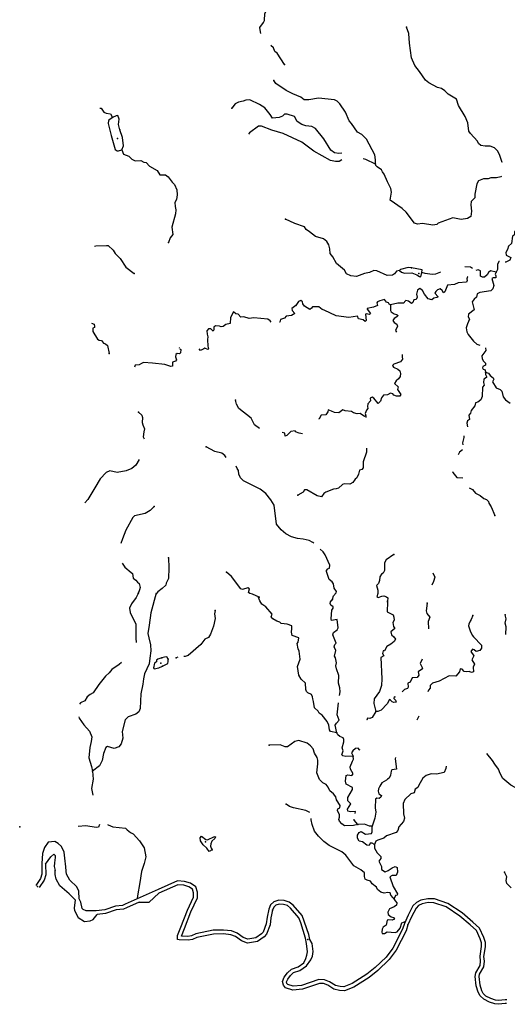
# Model space of a CAD drawing. Extents: x 839764 to 1098220, y 15882018 to 15996369.
# Drawn here: x 839764 to 864995, y 15885949 to 15936872 of the extents above; entities that cross this region are included whole.
import ezdxf

# ---------------------------------------------------------------- set-up
doc = ezdxf.new("R2010")
doc.units = 0
doc.header["$MEASUREMENT"] = 0
doc.layers.add('L3', color=7, linetype='CONTINUOUS')

msp = doc.modelspace()

# ---------------------------------------------------------------- linework, layer by layer
at = {"layer": 'L3', "color": 140, "linetype": 'CONTINUOUS'}
for p, q in [((847954.62, 15903900.77), (847861.51, 15903868.3)), ((846458.38, 15891228.8), (846963.83, 15891690.08)), ((845949.03, 15891230.4), (846458.38, 15891228.8))]:
    msp.add_line(p, q, dxfattribs=at)
at = {"layer": 'L3', "color": 140, "linetype": 'CONTINUOUS', "flags": 128}
for points in [[(852242.22, 15936159.79), (852200.81, 15936340.63), (852196.94, 15936465.83), (852381.28, 15936726.14), (852426.75, 15936832.93), (852456.12, 15937190.45), (852518.85, 15937313.32), (852392.64, 15937751.4), (852247.17, 15937881.66), (852157.87, 15938185.01), (851901.74, 15938485.98), (851875.2, 15938678.71), (851912.08, 15938777.51), (852218.37, 15938950.07), (852240.95, 15939116.05), (852161.22, 15939218.94), (852147.51, 15939302.8), (852090.4, 15939338.21), (852096.6, 15939513.08), (852275.01, 15939840.33), (852265.13, 15940032.46), (852179.43, 15940202.28), (852056.72, 15940311.21)], [(864729.29, 15929485.39), (864724.01, 15929491.73), (864596.91, 15929904.85), (864494.85, 15930083.59), (864325.3, 15930239.71), (864103.09, 15930322.65), (863853.26, 15930331.52), (863621.24, 15930373.09), (863499.3, 15930460.83), (863445.42, 15930587.83), (863084.27, 15930984.24), (862997.07, 15931112.4), (862953.86, 15931539.22), (862815.48, 15931869.35), (862468.57, 15932432.04), (862363.49, 15932760.99), (861930.68, 15933018.19), (861753.66, 15933199.56), (861582.33, 15933305.74), (861384.53, 15933371.14), (860942.51, 15933603.63), (860755.97, 15933752.04), (860446.56, 15934196.64), (860207.36, 15934505.31), (860037.74, 15934894.93), (859939.71, 15935657.24), (859890.54, 15936150.98), (859785.75, 15936488.27)], [(853463.21, 15934552.97), (853092.19, 15935141.52), (852970.21, 15935229.25), (852902.07, 15935423.45), (852752.14, 15935535.85)], [(858166.97, 15929407.63), (858182.98, 15929623.87), (858142.17, 15929883.82), (857704.18, 15930699.91), (857462.62, 15930941.98), (857241.6, 15931058.22), (856940.52, 15931502.55), (856812.27, 15931648.88), (856628.05, 15932097.38), (856326.09, 15932516.69), (856197.89, 15932662.99), (856049.72, 15932718.32), (855219.29, 15932814.5), (854724.41, 15932731.99), (854482.58, 15932732.26), (854312.14, 15932863.39), (853893.31, 15933045.04), (853549.16, 15933215.68), (853019.97, 15933576.37), (852908.68, 15933730.42)], [(856427.95, 15929974.53), (856277, 15929958.4), (856052.73, 15929983.04), (855865.91, 15930123.07), (855503.23, 15930711.36), (855071.84, 15931243.66), (854883.84, 15931350.44), (854576.56, 15931386.33), (854361.84, 15931444.01), (854125.63, 15931602.5), (853976.28, 15931857.95), (853597.02, 15931979.84), (853472.09, 15931984.27), (853368.32, 15931879.55), (853190.79, 15931810.79), (852839.51, 15931781.55), (852729.45, 15931968.94), (852449.76, 15932312.42), (852180.86, 15932488.74), (851672.21, 15932723.6), (851463.42, 15932714.35), (851327.79, 15932652.45), (851084.51, 15932611.04), (850914.7, 15932525.35), (850748.2, 15932297.78)], [(843905.73, 15932301.43), (843982.6, 15932295.37), (844125.08, 15932089.92), (844240.14, 15932043.95), (844455.72, 15932010.91), (844573.24, 15931806.39)], [(844573.24, 15931806.39), (844351.13, 15931664.57), (844336.96, 15931506.62), (844496.99, 15930875.23), (844703.9, 15930158.7), (844801.41, 15930088.35), (844884.68, 15930085.27), (845045.37, 15930146.03)], [(844950.43, 15931183.63), (844877.01, 15931453.23), (844912.18, 15931727.12), (844835.7, 15931913.42), (844760.45, 15931907.88), (844573.24, 15931806.39)], [(845045.37, 15930146.03), (845127.72, 15930343.11), (845085.79, 15930786.66), (844950.43, 15931183.63)], [(856427.95, 15929624.99), (856287.2, 15929541.1), (856111.71, 15929530.63), (855838.68, 15929590.38), (854988.53, 15930070.86), (854363.21, 15930543.36), (853394.69, 15930978.01), (852817.66, 15931165.26), (852274.49, 15931368), (852124.29, 15931365.02), (851653.57, 15931023.15), (851603.7, 15930942.65)], [(845045.37, 15930146.03), (845136.64, 15929909.14), (845416.39, 15929807.03), (845569.05, 15929651.24), (845733.15, 15929578.44), (846025.51, 15929592.61), (846180.65, 15929503.5), (846304.96, 15929482.16), (846481.69, 15929300.5), (846873.39, 15929069.16), (847023.88, 15928855.07), (847148.48, 15928842.11), (847315.34, 15928844.24), (847444.86, 15928739.38), (847659.86, 15928464.56), (847772.12, 15928343.61), (847886.85, 15928064.17), (847910.9, 15927813.08), (847884.98, 15927563.9), (847796.13, 15927417.07), (847805.09, 15927208.27), (847840.56, 15927040.15), (847832.81, 15926831.95), (847640.35, 15926138.59), (847684.74, 15925761.64), (847545.05, 15925591.71), (847460.83, 15925344.62)], [(858166.97, 15929407.63), (857674.68, 15929633.6), (857541.41, 15929675.94)], [(864700.86, 15928760.95), (864655.76, 15928743.65), (864437.17, 15928693.03), (864145.4, 15928695.06), (864001.74, 15928641.79), (863759.65, 15928633.69), (863497.63, 15928534.6), (863425.39, 15928378.74), (863306.23, 15927840.92), (863316.7, 15927665.45), (863126.08, 15927463.74), (863103.21, 15927289.41), (863133.62, 15926971.46), (863098.91, 15926697.5), (862936.84, 15926594.88), (862601.35, 15926540.06), (862170.64, 15926622.06), (861419.1, 15926356.87), (861341.18, 15926276.26), (861148.18, 15926241.41), (860609.2, 15926327.25), (860349.86, 15926303.11), (860184.5, 15926342.36), (859754.89, 15926924.64), (859561.51, 15927114.96), (858934.73, 15927545.83), (858999.2, 15927952.15), (858972.4, 15928136.54), (858793.24, 15928493.14), (858623.91, 15928891.09), (858536.16, 15929002.63), (858490.03, 15929112.67), (858261.58, 15929254.18), (858197.62, 15929331.51), (858166.97, 15929407.63)], [(866596.55, 15928449.58), (866541.83, 15928318.11), (866336.06, 15928158.62), (866282.84, 15928068.79), (866279.36, 15927735.38), (866203.5, 15927713.04), (866104.76, 15927749.92), (866019.39, 15927694.57), (865979.89, 15927520.84), (866012.37, 15927261.19), (866151.04, 15926939.39), (866069.88, 15926767.14), (865372.01, 15925899.66), (865366.7, 15925749.76), (865255.77, 15925678.63), (865209.15, 15925305.06), (865061.97, 15925151.84), (865005.8, 15924978.71), (864917.19, 15924831.75), (864937.14, 15924689.29), (865183.16, 15924572.16), (865128.14, 15924432.33), (864916.1, 15924331.48), (864883.92, 15924334.09)], [(859422.43, 15923901.06), (859262.72, 15923865.04), (859149.73, 15923735.65), (859047.14, 15923664.26), (858779.75, 15923648.71), (858237.8, 15923884.78), (858088.19, 15923898.43), (857867.82, 15923797.84), (857599.26, 15923749), (857184.96, 15923588.59), (856903.01, 15923631.98), (856673.05, 15923731.85), (856562.99, 15923919.22), (856149.77, 15924259.11), (855961.71, 15924599.35), (855834.68, 15924778.95), (855818.28, 15925021.38), (855759.03, 15925231.95), (855656.37, 15925394.03), (855486.53, 15925541.82), (855065.34, 15925656.85), (854765.47, 15925901), (854594.44, 15926015.47), (854499.24, 15926152.25), (853997.14, 15926336.85), (853521.2, 15926553.88)], [(843637.1, 15925155.66), (843701.95, 15925175.46), (844261.16, 15925188.09), (844345.05, 15925201.67), (844594.56, 15924958.9), (844712.7, 15924771.06), (844962.23, 15924528.3), (845253.99, 15924075.46), (845692.28, 15923750.66)], [(860036, 15924037.75), (859870.02, 15924060.32), (859465.87, 15923949.56), (859422.43, 15923901.06)], [(859422.43, 15923901.06), (859519.71, 15923822.58), (859667.84, 15923767.3), (860060.14, 15923778.38), (860306.44, 15923669.55), (860445.63, 15923597.92), (860528.35, 15923578.3), (860577.66, 15923793.36)], [(860577.66, 15923793.36), (860582.97, 15923943.28), (860036, 15924037.75)], [(863198.72, 15923999.4), (863097.71, 15924079.13), (862805.02, 15924089.53)], [(864414.17, 15923815.58), (864132.77, 15923875.63), (864021.55, 15923796.16), (863950.52, 15923673.63), (863821.16, 15923553.12), (863712.6, 15923548.63), (863606.39, 15923610.77), (863599.51, 15923886.2), (863493.02, 15923940.01), (863362.24, 15923901.51)], [(864590.72, 15924357.87), (864550.26, 15924361.15), (864494.98, 15924213), (864493.86, 15923946.2), (864414.17, 15923815.58)], [(862952.38, 15923589.44), (862929.47, 15923568.1), (862901.22, 15923477.37), (862914.34, 15923376.84), (862878.05, 15923294.75), (862443.55, 15923268.48), (862265.1, 15923174.75), (861896.9, 15923137.78), (861768.19, 15922800.47), (861691.46, 15922753.16), (861628.99, 15922872.13), (861523.38, 15922950.9), (861379.72, 15922897.62), (861293.49, 15922817.31), (861248.61, 15922727.18), (861417.27, 15922546.06), (861348.87, 15922498.46), (861197.49, 15922462.14), (861086.56, 15922391.04), (860896.51, 15922439.47), (860704.91, 15922679.77), (860611.48, 15922866.54), (860473.16, 15922963.2), (860345.28, 15922884.31), (860295.96, 15922669.28), (860332.58, 15922526.2), (860278.18, 15922403.07), (860160.99, 15922390.53), (860114.33, 15922250.44), (860028.96, 15922195.09), (859874.87, 15922317.31), (859750.86, 15922346.74), (859673.53, 15922282.77), (859645.87, 15922208.68), (859328.82, 15922203.27), (858942.5, 15922125.26)], [(861539.72, 15923809.2), (861275.16, 15923710.21), (861099.37, 15923691.45), (860742.46, 15923737.45), (860577.66, 15923793.36)], [(864414.17, 15923815.58), (864368.99, 15923717.12), (864407.67, 15923632.38), (864403.83, 15923524.11), (864262.23, 15923529.13), (864194.16, 15923489.85), (864289.39, 15923119.56), (864249.89, 15922945.83), (864146.12, 15922841.1), (863568.2, 15922769.89), (863440.65, 15922699.38), (863392.48, 15922517.66), (863272.08, 15922413.51), (863175.42, 15922275.19), (863286.15, 15921870.98), (862994.45, 15921639.51), (862973.06, 15921506.85), (863035.53, 15921387.89), (862927.03, 15921149.89), (862869.68, 15920943.46), (862903.93, 15920733.78), (862965.54, 15920589.82), (863245.19, 15920246.34), (863415.04, 15920098.57), (863569.7, 15920043.09)], [(858942.5, 15922125.26), (858877.06, 15922160.92), (858845.82, 15922220.41), (858738.73, 15922257.58), (858635.48, 15922402.99), (858391.33, 15922336.63), (858280.99, 15922282.17), (858245.59, 15922225.05), (858282.5, 15922090.32), (858079.39, 15922005.8), (857751.64, 15921934.06), (857750.46, 15921900.73), (857909.34, 15921678.28), (857857.31, 15921621.75), (857683.59, 15921661.29), (857657.7, 15921637.17), (857696.16, 15921310.61), (857636.38, 15921271.01), (857538.8, 15921341.2), (857291.04, 15921408.37), (857237.46, 15921543.71), (856801.16, 15921467.46), (856145.32, 15921549.1), (855522.43, 15921854.77), (855423.39, 15921883.28), (855244.91, 15922023.05), (854919.81, 15922026.24), (854858.56, 15921945.04), (854773.22, 15921889.69), (854503.7, 15922049.35), (854416.24, 15922169.2), (854395.12, 15922278.36), (854305.84, 15922348.24), (854195.8, 15922302.11), (854055.18, 15922098.63)], [(854055.18, 15922098.63), (853840.79, 15921931.15), (853870.84, 15921838.32), (853998.76, 15921683.68), (853828.05, 15921573.03), (853551.78, 15921541.14), (853472.68, 15921427.19), (853253.49, 15921359.93), (853224.06, 15921235.89), (853211.03, 15921221.55)], [(858942.5, 15922125.26), (858956.84, 15921824.55), (858979.74, 15921765.37), (859143.06, 15921667.82), (859266.8, 15921630.09), (859339.67, 15921569.13), (859278.71, 15921496.23), (859134.2, 15921417.98), (859063.72, 15921312.07), (859143.45, 15921209.18), (859282.09, 15921120.89), (859311.85, 15921019.76), (859212.24, 15920798.14), (859262.19, 15920709.12)], [(852769.04, 15921221.55), (852717.53, 15921295.57), (852603.89, 15921382.98), (851880.83, 15921450.35), (851646.18, 15921416.99), (851365.97, 15921510.33), (851215.19, 15921490.65), (851061.98, 15921637.87), (850946.26, 15921666.98), (850824.32, 15921754.71), (850672.38, 15921468.25), (850652.82, 15921152.06), (850426.19, 15921110.07), (850288.82, 15920998.19), (850196.92, 15920993.11), (850106.47, 15921029.69), (849890.26, 15921045.7), (849804.02, 15920965.36), (849807.91, 15920840.16), (849771.63, 15920758.04), (849651.16, 15920887.41), (849534.26, 15920883.21), (849455.75, 15920785.93), (849465.92, 15920602.13), (849503.12, 15920475.71), (849481.14, 15920326.39), (849494.3, 15919992.39), (849531.24, 15919857.65), (849504.76, 15919816.9), (849340.27, 15919881.1), (849291.69, 15919855.33)], [(843486.33, 15921172.36), (843610.32, 15921125.84), (843630.69, 15921000.01), (843629.15, 15920958.38), (843552.31, 15920911.2), (843554.48, 15920744.3), (843798.18, 15920343.29), (843879.86, 15920298.57), (844004.51, 15920285.64), (844099.49, 15920148.65), (844206.2, 15920103.02), (844311.68, 15920024.08), (844387.87, 15919604.28)], [(848042.95, 15919854.52), (848098.25, 15919817.02), (848092.11, 15919650.44), (848031.68, 15919594.33), (847907.04, 15919607.27), (847838.57, 15919559.76), (847833.95, 15919434.89), (847869.74, 15919275.11), (847825.64, 15919210.02), (847665.24, 15919157.59), (847665.86, 15918949.08), (847589.98, 15918926.87), (847268.6, 15919030.49), (846629.24, 15919104.25), (846172.13, 15919146.19), (846061.4, 15919083.56), (845951, 15919029.29), (845741.59, 15919003.67), (845698.26, 15918895.32)], [(848026.39, 15919920.37), (848018.09, 15919903.41), (848026.39, 15919880.21)], [(849290.17, 15919854.52), (849119.3, 15919763.86), (849047.32, 15919849.82), (849046.74, 15919854.52)], [(863873.67, 15919900.23), (863878.52, 15919765.21), (863668.28, 15919480.82), (863687.96, 15919330.03), (863758.76, 15919210.77), (863871.82, 15919106.69), (863859.94, 15919007.04), (863723.72, 15918928.48), (863704.72, 15918862.46), (863752.33, 15918794.06), (863842.75, 15918757.5), (863863.88, 15918648.34)], [(859556.67, 15919550.74), (859547.76, 15919443.66), (859576.34, 15919309.24), (859471.39, 15919171.21), (859125.49, 15919058.37), (859056.53, 15918994.13), (859103.54, 15918909.05), (859332.87, 15918792.51), (859438.48, 15918713.71), (859475.08, 15918570.66), (859453.1, 15918421.34), (859365.12, 15918291.02), (859236.64, 15918195.52), (859164.98, 15918056.3), (859350.61, 15917882.93), (859320.92, 15917750.58), (859486.63, 15917486.2), (859441.74, 15917396.04), (859258.22, 15917394.24), (859118.42, 15917449.23), (859071.11, 15917525.98), (858947.37, 15917563.71), (858794.21, 15917477.42), (858585.13, 15917459.83), (858479.88, 15917313.43), (858432.04, 15917140.04), (858319.35, 15917018.94), (858095.6, 15917293.72), (857997.74, 15917355.57), (857895.44, 15917292.51), (857924.31, 15917166.39), (857785.17, 15917004.55), (857755.44, 15916872.2), (857776.9, 15916771.38), (857707.01, 15916682.13), (857642.51, 15916509.3), (857680.01, 15916391.2)], [(863863.88, 15918648.34), (863867.78, 15918523.1), (863922.24, 15918412.76), (863920.47, 15918362.79), (863783.95, 15918275.92), (863769.71, 15918109.64), (863798.32, 15917975.22), (863702.55, 15917861.87), (863685.42, 15917378.81), (863621.22, 15917214.3), (863466.6, 15917086.38), (863348.81, 15917057.21), (863318.5, 15916908.2), (863118.07, 15916665.14), (863087.79, 15916516.09), (863000.65, 15916410.8), (863042.94, 15916192.49), (862932.31, 15916129.69), (862902.91, 15916005.67), (862938.05, 15915820.96), (862934.18, 15915813.12)], [(863863.88, 15918648.34), (864028.37, 15918584.13), (864107.8, 15918472.9), (864270.24, 15918350.39), (864292.88, 15918282.86), (864221.22, 15918143.65), (864418.49, 15917828.09), (864624.3, 15917754.07), (864704.34, 15917659.51), (864777.28, 15917365.07), (864897.16, 15917219.03), (865141.12, 15917043.6)], [(852176.55, 15915720.93), (851909.73, 15915920.61), (851738.34, 15916260.25), (851097.28, 15916758.36), (850988.36, 15916979.03), (850937.48, 15917189.32)], [(845910.3, 15916579.01), (846087.93, 15916422.31), (846124.96, 15916295.83), (846099.04, 15916046.63), (846136.08, 15915920.15), (846220.27, 15915716.9), (846180.8, 15915551.57), (846146.58, 15915302.65), (846205.93, 15915196.49)], [(857680.01, 15916391.2), (857603.57, 15916352.23), (857384.05, 15916510.15), (857224.94, 15916490.75), (857042.88, 15916530.59), (856928.64, 15916601.37), (856604.76, 15916637.86), (856481.61, 15916692.26), (856284.46, 15916540.84), (856059.59, 15916548.81), (855904.01, 15916629.39), (855722.59, 15916685.87), (855702.67, 15916594.86), (855596.83, 15916431.83), (855362.75, 15916415.13), (855256.02, 15916227.1), (855225.16, 15916209.11)], [(857680.01, 15916391.2), (857674.48, 15916300.81)], [(854403.47, 15915457.2), (854229.16, 15915488.05), (854039.99, 15915561.48), (854016.47, 15915604), (853798.75, 15915578.38), (853590.91, 15915360.6), (853498.13, 15915330.54), (853478.44, 15915481.34), (853340.62, 15915519.38)], [(862752.97, 15915347.36), (862743.04, 15915260.84), (862683.62, 15914996.1), (862694.18, 15914877.56)], [(850455.75, 15914231.44), (850385.79, 15914331.97), (850231.69, 15914454.18), (849859.58, 15914542.44), (849409.23, 15914775.24)], [(857710.45, 15914718.6), (857712.22, 15914713.95), (857704.81, 15914505.73), (857528.55, 15914003.32), (857533.96, 15913686.25), (857464.71, 15913613.69), (857338.01, 15913568.14), (857288.96, 15913361.41), (857207.23, 15913172.49), (857121.86, 15913117.18), (857006.81, 15912929.44), (856845.62, 15912851.79), (856554.15, 15912862.13), (856469.96, 15912840.11), (856254.38, 15912639.28), (856144.64, 15912601.49), (856002.78, 15912598.18), (855605.15, 15912437.19), (855502.85, 15912374.1), (855388.38, 15912203.07), (855148.06, 15912244.93), (854625.7, 15912563.69), (854508.5, 15912551.19), (854437.73, 15912436.95), (854157, 15912280.13)], [(862671.23, 15914627.31), (862516, 15914501.72), (862456.02, 15914374.45)], [(845954.32, 15914133.23), (845775.25, 15913831.96), (845560.59, 15913664.8), (845280.49, 15913533.4), (844802.16, 15913451.03), (844429.89, 15913531.55), (844234.93, 15913447.03), (843931.43, 15913133.01), (843655.74, 15912667.88), (843291.5, 15912064.28), (843135.84, 15911876.72)], [(854976.2, 15909798.79), (854937.41, 15909834.15), (854749.43, 15909940.88), (854435.03, 15910010.42), (854144.42, 15910045.75), (853821.97, 15910123.9), (853527.49, 15910284.46), (853301.41, 15910492.64), (853044.96, 15910785.23), (852937.97, 15911764.7), (852764.52, 15912046.05), (852500.62, 15912363.95), (852199.86, 15912583.12), (851339.61, 15913013.93), (851187.01, 15913177.78), (851101.89, 15913364.23), (851083.71, 15913556.7), (851012.32, 15913659.3), (850972.26, 15913778.83)], [(862166.13, 15913498.38), (862170.03, 15913446.6), (862386, 15913188.78), (862697.53, 15913170.79)], [(863027.27, 15912656.63), (863189.5, 15912568.2), (863341.53, 15912387.68), (863595.53, 15912261.92), (863781.78, 15912105.19), (863913.54, 15912058.82), (864026.29, 15911946.42), (864039.98, 15911862.56), (864158.71, 15911683.21), (864351.22, 15911234.41)], [(846729.88, 15911686.78), (846522.31, 15911485.97), (846249.96, 15911337.6), (845703.15, 15911207.74), (845616.44, 15911119.19), (845258.69, 15910465.31), (845084.16, 15910029.76), (844992.43, 15909778.99)], [(855942.18, 15906896.53), (856006.98, 15907077.71), (856145.55, 15907222.88), (856165.14, 15907305.56), (856029.48, 15907477.16), (856003.86, 15907694.88), (855924.14, 15907797.77), (855770.04, 15907919.99), (855634.61, 15908333.4), (855636.68, 15908391.7), (855706.27, 15908472.61), (855799.05, 15908502.69), (855813.29, 15908668.94), (855565.42, 15909203.12), (855470.51, 15909348.23), (855313.13, 15909491.68)], [(859117.88, 15909210.4), (858724.44, 15908932.51), (858635.86, 15908785.57), (858646.65, 15908384.89), (858575.3, 15908254.01), (858489.63, 15908190.33), (858401.34, 15908051.71), (858377.88, 15907860.76), (858322.9, 15907720.96), (858218.83, 15907607.89), (858301.86, 15907363.1), (858295.66, 15907188.23), (858239.75, 15907023.43), (858305.21, 15906987.76), (858508.03, 15907063.94), (858608.25, 15907068.73), (858748.38, 15907022.05), (858804.91, 15906970.01), (858798.97, 15906803.44)], [(845060.76, 15908766.38), (845205.11, 15908565.9), (845528.36, 15908287.04), (845593.09, 15908234.61), (845633.84, 15907982.93), (845771.7, 15907877.73), (845851.62, 15907783.08), (845949.09, 15907712.73), (845999.68, 15907502.36), (845970.06, 15907378.4), (845888.33, 15907197.95)], [(847457.26, 15909032.9), (847480.08, 15908523.37), (847459.73, 15907973.74), (847350.88, 15907735.9), (847321.58, 15907620.22), (847140.25, 15907451.85), (846908.92, 15907285.27), (846821.32, 15907171.75)], [(852160.66, 15907014.11), (851807.28, 15907160.09), (851674.93, 15907189.78), (851601.74, 15907242.41), (851658.82, 15907440.51), (851560.64, 15907494.06), (851298.62, 15907394.95), (851208.21, 15907431.5), (850722.36, 15908074.18), (850471.61, 15908291.56)], [(861144.55, 15908260.09), (861244.15, 15908034.18), (861177.88, 15907811.37), (861084.2, 15907632.17)], [(846824.54, 15907208.86), (846553.7, 15906201.48), (846471.64, 15905562.42), (846397.33, 15905131.49), (846446.97, 15904896.15), (846533.94, 15904542.7), (846547.48, 15904233.62), (846499.69, 15903843.42), (846472.22, 15903552.57), (846219.89, 15903044.88), (846168.41, 15902779.94), (846133.24, 15902506.01), (846039.74, 15902009.14), (846003.35, 15901251.57), (845929.92, 15901070.85), (845767.09, 15900951.8), (845378.44, 15900816.1), (845222.41, 15900655.06), (845066.63, 15900052.07), (845104.26, 15899717.08), (845009.87, 15899420.38), (844887.11, 15899258.14), (844659.18, 15899183.2), (844304.5, 15899288.07), (844227.36, 15899232.56), (844099.06, 15898920.4), (844027.17, 15898556.15), (843892.09, 15898285.95), (843539.86, 15898007.09)], [(845908.21, 15907234.49), (845799.02, 15906988.37), (845544.86, 15906655.88), (845453.22, 15906434.08), (845478.52, 15906216.32), (845773.03, 15905613.32), (845779.23, 15904879.23), (845794.15, 15904665.29)], [(856179.33, 15899987.94), (855848.27, 15900058.02), (855793.21, 15900151.72), (855768.19, 15900386.09), (855674.72, 15900572.84), (855411.41, 15900907.41), (855265.05, 15901012.66), (855209.99, 15901106.33), (855024.34, 15901279.66), (854969.52, 15901615.18), (854923.98, 15901741.89), (854919.75, 15901858.76), (854857.28, 15901977.72), (854668.08, 15902051.12), (854603.81, 15902120.13), (854566.31, 15902238.21), (854552.53, 15902555.58), (854326.71, 15902772.03), (854208.87, 15902976.33), (854141.23, 15903420.7), (854271.08, 15903791.36), (854227.54, 15904209.84), (854165.34, 15904337.11), (854125.09, 15904613.73), (854177.42, 15904678.6), (854202.03, 15904902.88), (853864.43, 15905023.23), (853820.34, 15905191.57), (853852.43, 15905390.56), (853840.19, 15905516.1), (853601.6, 15905607.93), (853294.36, 15905643.84), (853221.47, 15905704.77), (853073.33, 15905760.05), (852869.57, 15905892.37), (852781.21, 15905987.23), (852819.24, 15906119.28), (852499.07, 15906497.55), (852295.59, 15906638.18), (852185.2, 15906817.19), (852116.43, 15906994.75)], [(856312.74, 15901927.6), (856338.1, 15902117.07), (856336.56, 15902308.92), (856261.83, 15902553.38), (856284.6, 15902961.2), (856154.85, 15903299.35), (856127.13, 15903458.77), (856157.71, 15903616.12), (856099.63, 15903859.99), (856053.21, 15903961.7), (856129.85, 15904242.53), (856028.38, 15904437.9), (856065.81, 15904553.33), (856135.4, 15904634.24), (855958.9, 15905065.78), (856004.37, 15905172.58), (856192.89, 15905316.02), (856238.06, 15905414.48), (856186.79, 15905849.9), (855901.55, 15905801.64), (855879.54, 15905885.79), (855911.83, 15906326.63), (855990.6, 15906432.24), (855976.59, 15906507.8), (855862.94, 15906595.2), (855824.26, 15906679.95), (855852.48, 15906770.67), (855913.73, 15906851.9)], [(858795.82, 15906766.49), (858777.54, 15906250.13), (859080.36, 15906089.29), (859126.23, 15905970.95), (859137.58, 15905820.45), (859074.85, 15905697.58), (859109.39, 15905496.22), (859172.18, 15905385.58), (858965.82, 15905209.44), (859010.8, 15905066.1), (859115.53, 15904962.32), (859210.73, 15904825.53), (859131.95, 15904719.93), (858959.78, 15904567.55), (858755.49, 15904449.7), (858639.54, 15904237), (858572.35, 15904222.73), (858534.32, 15904090.64), (858605.12, 15903971.37), (858451.97, 15903885.1), (858504.95, 15902790.82), (858484.25, 15902441.3), (858372.79, 15902120.03), (858101.08, 15901746.06), (858092.81, 15901512.9), (858186.34, 15901092.63)], [(860852.85, 15906693.62), (860797.34, 15906303.67), (860833.98, 15906160.62), (860977.09, 15905963.73), (860894.19, 15905741.55), (860909.82, 15905374.13)], [(849874.65, 15906323.68), (849851.78, 15906149.36), (849884.59, 15905898.03), (849787.44, 15905509.54), (849630.82, 15905089.81), (849541.64, 15904926.18), (849338.53, 15904841.64), (849136.95, 15904565.25), (848483.08, 15903996.37), (848322.78, 15903943.68), (848256.48, 15903938.88)], [(864910.02, 15905078.04), (864928.84, 15905473.52), (864877.04, 15905658.83), (864926.94, 15905890.54), (864875.73, 15906092.51)], [(863075.78, 15905766.72), (863004.66, 15905605.6), (862985.86, 15905516.27), (863027.14, 15905420.04)], [(863206.58, 15906051.55), (863132.57, 15905845.71), (863075.78, 15905766.72)], [(863027.14, 15905420.04), (863071.29, 15905270.12)], [(863071.29, 15905270.12), (863173.92, 15905046.13), (863249.98, 15904958.91)], [(863249.98, 15904958.91), (863652.9, 15904526.4), (863655.61, 15904367.86), (863576.22, 15904245.61), (863391.25, 15904202.11), (863277.61, 15904289.52), (863194.93, 15904309.14), (863107.79, 15904203.83), (863257.79, 15903965.03), (863150.77, 15903768.67), (863292.69, 15903538.51), (863229.11, 15903390.67), (863245.54, 15903148.23), (863135.51, 15903102.1), (863012.34, 15903156.5), (862878.23, 15903136.23), (862754.18, 15903165.62), (862666.41, 15903277.16), (862550.4, 15903297.96), (862528.13, 15903140.3), (862336.95, 15902921.93), (861987.48, 15902942.64), (861460.52, 15902661.11), (861115.26, 15902564.92), (861010.89, 15902443.55), (861005.58, 15902293.61), (860910.14, 15902188.59), (860890.27, 15902112.51)], [(845040.29, 15903635.15), (844903.53, 15903527.35), (844526.63, 15903257.77), (844387.2, 15903096.15), (844197.5, 15902928.08), (843855.77, 15902482.06), (843564.6, 15902050.86), (843411.32, 15901964.82), (843248.46, 15901845.73), (843140.78, 15901641.23), (842903.65, 15901541.63), (842850.62, 15901466.33)], [(847126.09, 15903870.25), (846906.79, 15903803.32), (846837.71, 15903739.15), (846834.62, 15903655.88), (846731.93, 15903584.62), (846681.63, 15903353.01), (846729.44, 15903292.84), (846956.43, 15903342.83), (847151.68, 15903435.62)], [(847440.39, 15903800.23), (847370.05, 15903927.89), (847260.53, 15903898.59), (847126.09, 15903870.25)], [(847151.68, 15903435.62), (847423.42, 15903567.35), (847452.69, 15903683), (847440.39, 15903800.23)], [(860582.26, 15903804.58), (860483.8, 15903571.3), (860609.1, 15903341.69), (860547.84, 15903260.49), (860377.15, 15903149.79), (860412.32, 15902965.07), (860333.21, 15902851.13), (860065.83, 15902835.58), (859966.29, 15902613.95), (859847.62, 15902559.78), (859856.61, 15902342.68), (859829.54, 15902285.27), (859668.98, 15902224.24), (859562.01, 15902116.93)], [(856179.33, 15899987.94), (856093.25, 15900382.9), (856164.01, 15900497.15), (856302.57, 15900642.35), (856195.71, 15900921.3), (856263.84, 15901535.18)], [(859215.46, 15901842), (859147.39, 15901859.12), (859127.48, 15901768.1), (859215.86, 15901673.24), (859237.58, 15901580.72), (859128.46, 15901559.59), (859029.67, 15901596.44), (858957.7, 15901682.37), (858891.95, 15901709.73), (858775.71, 15901488.7), (858472.13, 15901157.56), (858294.6, 15901088.79), (858186.34, 15901092.63)], [(858186.34, 15901092.63), (858000.25, 15900782.35), (857881.88, 15900736.49), (857756.95, 15900740.92), (857720.4, 15900650.49), (857723.52, 15900640.15)], [(842828.23, 15900809.59), (842840.98, 15900751.7), (843086.84, 15900409.01), (843383.19, 15900081.09), (843489, 15899785.31), (843463.37, 15899544.39), (843385.35, 15899238.74), (843340.01, 15898690.03), (843473.56, 15898243.07), (843539.86, 15898007.09)], [(860414.53, 15900852.28), (860320.01, 15900640.15)], [(857012.19, 15898782.66), (856644.87, 15898770.65), (856478.93, 15898793.2), (856430.7, 15898844.94), (856496.68, 15899059.41), (856452.32, 15899219.42), (856537.89, 15899516.59), (856542.32, 15899641.52), (856503.9, 15899734.6), (856331.37, 15899807.44), (856233.79, 15899877.59), (856179.33, 15899987.94)], [(857262.24, 15895246.43), (857035.3, 15895196.1), (856576.08, 15895179.02), (856429.43, 15895275.94), (856309.22, 15895413.61), (856270.8, 15895506.73), (856316.57, 15895621.83), (856312.96, 15895755.39), (856203.75, 15895967.74), (856232, 15896058.45), (856325.37, 15896105.17), (856354.76, 15896229.23), (856148.28, 15896520.06), (856120.85, 15896687.81), (856001.23, 15896842.15), (855814.42, 15896982.19), (855721.54, 15897185.61), (855618.01, 15897322.68), (855446.06, 15897412.19), (855285.11, 15897576.31), (855130.64, 15897923.7), (855196.82, 15898379.98), (855195.58, 15898580.16), (855158.37, 15898706.57), (855016.7, 15898945.06), (854957.76, 15899163.97), (854813.17, 15899319.2), (854634.37, 15899450.6), (854214.07, 15899590.58), (854004.09, 15899547.99), (853619.03, 15899269.74), (853493.5, 15899257.54), (853247.21, 15899366.3), (852671.39, 15899353.36)], [(857389.54, 15899097.52), (857349.1, 15899112.61), (857285.12, 15899189.92), (857142.96, 15899178.28), (856996.64, 15899050.06), (856935.13, 15898960.49), (857012.19, 15898782.66)], [(857118.53, 15895817.38), (857144.23, 15895917.75), (856885.18, 15895901.91), (856744.79, 15895940.23), (856731.96, 15896049.09), (856891.31, 15896310.29), (856738.39, 15896465.81), (856744.56, 15896640.69), (856984.76, 15897065.83), (856979.97, 15897166.06), (856660.78, 15897335.79), (856624.46, 15897487.18), (856651.73, 15897786.4), (856736.46, 15897825.11), (856951.53, 15897775.8), (857021.41, 15897865.04), (856888.07, 15898103.27), (856867.83, 15898237.39), (856978.07, 15898525.37), (857031.88, 15898631.87), (857012.19, 15898782.66)], [(859210.62, 15898716.19), (859183.75, 15898647.34), (859256.19, 15898102.77), (859021.85, 15898077.72), (858977.55, 15898004.22), (858953.8, 15897804.93), (858889.62, 15897640.42), (858787.91, 15897594), (858744.19, 15897537.17), (858505.7, 15897395.55), (858399.57, 15897224.18), (858328.54, 15897101.61), (858307.15, 15896968.95), (858344.09, 15896834.2), (858482.7, 15896745.91), (858454.48, 15896655.19), (858360.82, 15896600.14), (858235.89, 15896604.54), (858176.11, 15896564.97), (858151.86, 15896115.54), (858185.26, 15895880.85), (858132.99, 15895582.52), (858009.69, 15895161.61)], [(865945.84, 15895555), (865858, 15895684.13), (865831.49, 15895876.85), (865893.53, 15896216.57), (865963.12, 15896297.48), (866021.36, 15896528.92), (865970.7, 15896747.53), (865876.08, 15896900.97), (865172.25, 15897276.14), (864759.33, 15897624.31), (864618.56, 15897887.82), (864534.93, 15898115.91), (864343.6, 15898364.51), (864225.46, 15898560.52), (863934.12, 15898926.57)], [(843539.86, 15898007.09), (843574.41, 15897588.84), (843473.55, 15897117.24), (843548.05, 15896769.32)], [(861825.06, 15898268.28), (861809.27, 15898145.75), (861735.3, 15897939.9), (861331.72, 15897845.8), (861057.19, 15897863.86), (860795.78, 15897781.38), (860615.88, 15897646), (860411.36, 15897286.32), (860373.33, 15897154.26), (860228.51, 15897067.65), (860172.34, 15896894.55), (859995.09, 15896834.1), (859692.7, 15896536.27), (859610.38, 15896330.72), (859616.77, 15895805.14), (859667.13, 15895578.19), (859619, 15895396.46), (859384.38, 15895129.6), (859335.7, 15894931.16), (859240.52, 15894834.47), (858750.73, 15894660.04), (858613.07, 15894539.83), (858300.79, 15894434.15), (858198.8, 15894379.39), (858126.26, 15894215.18)], [(854771.95, 15895864.93), (854569.38, 15895967.25), (853923.95, 15896106.85), (853726.42, 15896180.55), (853547.05, 15896295.32)], [(859087.83, 15891461.74), (858975.9, 15891600.05), (858930.07, 15891718.39), (858805.47, 15891731.15), (858629.38, 15891704.02), (858455.67, 15891743.53), (858277.16, 15891883.3), (858231.62, 15892009.98), (857996.03, 15892185.08), (857909.12, 15892321.6), (857735.41, 15892361.11), (857645.58, 15892414.34), (857608.96, 15892557.39), (857607.68, 15892757.56), (857421.17, 15892905.93), (857044.87, 15893111.05), (856647.33, 15893658.82), (856428.38, 15893833.37), (855781.08, 15894156.49), (855496.66, 15894366.7), (855231.57, 15894651.27), (855023.9, 15894908.8), (854894.41, 15895255.26), (854844.37, 15895490.54), (854842.11, 15895563.33)], [(857262.24, 15895246.43), (857070.31, 15895478.4), (857071.8, 15895520.34)], [(843887.2, 15895247.97), (843841.52, 15895118.79), (843723.67, 15895089.79), (843184.87, 15895176.48), (842793.82, 15895153.33)], [(844304.25, 15895247.97), (844345.82, 15895225.23), (844584.23, 15895132.99), (845232.25, 15895067.26), (845328.77, 15894971.98), (845490.68, 15894840.9), (845638.12, 15894768.72), (845958.26, 15894406.59), (846211.83, 15894046.94), (846285.84, 15893568.86), (846206.57, 15893229.88), (846065.95, 15892809.78), (845986.68, 15892245.63), (845852.83, 15891558.4), (845847.13, 15891403.89)], [(858126.26, 15894215.18), (858003.68, 15894286.22), (857903.76, 15894289.77), (857840.76, 15894158.58), (857724.75, 15894179.35), (857497.46, 15894354.21), (857323.74, 15894393.72), (857245.79, 15894546.58), (857243.07, 15894705.11), (857322.43, 15894827.39), (857441.1, 15894881.56), (857661.24, 15894740.3), (857962.81, 15894779.67), (858007.69, 15894869.8), (858009.69, 15895161.61)], [(858009.69, 15895161.61), (857867.8, 15895158.29), (857613.18, 15895267.35), (857262.24, 15895246.43)], [(841580.86, 15894363.4), (841236.17, 15894333.23), (841041.82, 15894063.83)], [(842096.55, 15893513.01), (842064.02, 15893822.19), (841932.39, 15894111.73), (841754.91, 15894262.88), (841580.86, 15894363.4)], [(849719.59, 15893937.59), (849566.43, 15893851.27), (849447.71, 15894030.6), (849253.71, 15894204.24), (849127.57, 15894408.84), (849099.55, 15894559.94), (849169.14, 15894640.88), (849396.69, 15894474.36), (849487.74, 15894454.47), (849844.3, 15894633.61), (849893.68, 15894615.21), (849865.72, 15894532.79), (849710.53, 15894388.19), (849646.92, 15894240.35), (849643.08, 15894132.08), (849664.53, 15894031.26), (849719.59, 15893937.59)], [(841041.82, 15894063.83), (840938.96, 15893740.52), (840903.27, 15893237.9)], [(858126.26, 15894215.18), (858119.79, 15894031.94), (858260.83, 15893776.77), (858454.53, 15893594.81), (858442.66, 15893495.17), (858346.03, 15893356.81), (858486.19, 15893076.67), (858480.91, 15892926.77), (858676.64, 15892803.08), (858837.53, 15892872.43), (859034.38, 15893015.57), (859186.35, 15893068.56), (859301.46, 15893022.79), (859309.86, 15892788.99), (859245.36, 15892616.15), (859036.57, 15892606.88), (858917.64, 15892544.37), (859083.16, 15892038.18), (859320.32, 15891671.2), (859301, 15891596.85), (859208.51, 15891575.1), (859131.59, 15891392.81)], [(841103.72, 15893199.74), (841367.38, 15893568.77), (841530.61, 15893707.11), (841538.08, 15893707.57), (841598.67, 15893651.03), (841606.05, 15893542.5), (841563.14, 15893260.1), (841547.26, 15893083.69), (841593.5, 15892875.1)], [(842843.5, 15891407.49), (842833.01, 15891799.59), (842713.59, 15892030.45), (842365.32, 15892361.94), (842180.67, 15892678.47), (842171.69, 15892832.97), (842146.12, 15893053.17), (842096.52, 15893513.27)], [(840903.04, 15893228.65), (840915.02, 15892677.16), (840848.35, 15892459.75), (840601.27, 15892098.15)], [(841103.72, 15893199.74), (841115.67, 15892649.32), (841030.65, 15892372.03), (840766.38, 15891985.31)], [(842637.93, 15891345.73), (842321.77, 15891655.3), (841842.38, 15892082.89), (841655.05, 15892426.33), (841608.53, 15892657.41), (841591.4, 15892889.38)], [(852652.31, 15890875.19), (852566.45, 15890460.16), (852521.96, 15890103.42), (852359.3, 15889687.52), (852284.26, 15889596.3), (851985.8, 15889391.9), (851569.02, 15889325.12), (851330.41, 15889409.89), (851025.1, 15889626.63), (850730.47, 15889746.64), (850316.55, 15889789.01), (849777.12, 15889781.6), (848869.78, 15889595.07), (848645.84, 15889488.85), (848467.1, 15889462.26), (848128.76, 15889474.24), (848128.76, 15889475.91), (848288.04, 15889868.26), (848625.68, 15890735.61), (848955.99, 15891447.49), (848966.7, 15891749.58), (848872.71, 15892025.28), (848596.03, 15892212.15), (848291.51, 15892302.32), (847931.4, 15892334.61), (846921.28, 15891885.55)], [(865192.92, 15891971.87), (864967.4, 15892196.68), (864939.68, 15892356.07), (864963.11, 15892547.06), (864854.77, 15892784.37)], [(846921.28, 15891885.55), (845216.73, 15891121.21), (845079.96, 15891059.01), (844716.26, 15891031.26), (844165.46, 15890834.26), (843716.73, 15890785.87)], [(852844.41, 15890816.55), (852763.92, 15890427.47), (852717.33, 15890053.86), (852533.96, 15889585.04), (852420.68, 15889447.32), (852061.76, 15889201.51), (851550.21, 15889119.56), (851237.29, 15889230.72), (850928.21, 15889450.13), (850681.59, 15889550.6), (850307.71, 15889588.87), (849798.82, 15889581.87), (848933.69, 15889404.03), (848704.68, 15889295.4), (848478.37, 15889261.74), (848012, 15889278.25), (847929.29, 15889297.84), (847928.64, 15889514.68), (848102.2, 15889942.16), (848441.6, 15890814.07), (848757.55, 15891494.99), (848765.52, 15891719.88), (848705.1, 15891897.15), (848509.66, 15892029.14), (848253.82, 15892104.9), (847946.28, 15892132.47), (846963.83, 15891690.08)], [(842637.93, 15891345.73), (842575.91, 15890917.22), (842593.68, 15890793.43), (842786.21, 15890430.49)], [(843726.61, 15890786.45), (843197.32, 15890781.98), (843049.46, 15890846.24), (843001.12, 15890903.54), (842932.73, 15891236.97), (842843.5, 15891407.49)], [(854781.72, 15889303.99), (854728.2, 15889567.57), (854375.39, 15890536.46), (853922.34, 15891068.98), (853714.18, 15891236.94), (853457.08, 15891310.98), (853165.65, 15891331.72), (852917.45, 15891254.62), (852739.85, 15891089.11), (852652.31, 15890875.19)], [(859087.83, 15891461.74), (859195.22, 15891292.55), (859275.27, 15891197.98), (859254.47, 15891081.97), (859134.66, 15890994.51), (858905.66, 15890885.88), (858807.85, 15890714.22), (858828.42, 15890588.4), (858982.82, 15890474.55), (859098.24, 15890437.11), (859153.58, 15890351.74), (859043.55, 15890305.61), (858843.68, 15890312.69), (858776.45, 15890298.39), (858725.67, 15890041.69), (858571.63, 15889930.4), (858518.12, 15889832.24), (858504.5, 15889682.6), (858527.11, 15889615.11), (858644.01, 15889619.3), (858779.93, 15889689.51), (859187.4, 15889658.41), (859289.11, 15889704.85), (859454.1, 15889890.78), (859530.48, 15890163.26), (859717.49, 15890236.85)], [(864978.36, 15886182.6), (864883.82, 15886187.53), (864539.28, 15886150.7), (864391.81, 15886168.81), (864150.42, 15886251.4), (863885.3, 15886377.38), (863746, 15886507.44), (863669.88, 15886647.32), (863584.41, 15886937.58), (863539.7, 15887386.19), (863561.11, 15887514.69), (863777.17, 15887887.4), (863808.6, 15888173.83), (863784.82, 15888428.92), (863859.51, 15888918.1), (863857.63, 15889152.7), (863786.5, 15889405.44), (863560.6, 15889880.3), (863205.98, 15890204.04), (862651.63, 15890675.38), (861912.28, 15891162.55), (861231.75, 15891404.25), (860885.76, 15891406.63), (860521.9, 15891333.96), (860287.83, 15891221.68), (860114.03, 15891038.26), (859856.37, 15890557.2), (859668.43, 15890123.69)], [(845949.03, 15891230.4), (845299.03, 15890938.93), (845130.5, 15890862.29), (844758.3, 15890833.88), (844210.48, 15890637.96), (843779.75, 15890591.51)], [(854547.05, 15889374.01), (854308.27, 15890160.63), (854206.43, 15890426.42), (853782.16, 15890925.09), (853620.02, 15891055.93), (853421.93, 15891112.98), (853189.02, 15891129.55), (853020.39, 15891077.16), (852908.31, 15890972.72), (852844.41, 15890816.55)], [(864952.25, 15885983.69), (864889.28, 15885986.97), (864537.7, 15885949.39), (864346.77, 15885972.84), (864074.89, 15886065.86), (863771.48, 15886210.04), (863585.82, 15886383.37), (863484.04, 15886570.41), (863387.27, 15886899.08), (863338.06, 15887392.82), (863369.82, 15887583.48), (863582.97, 15887951.18), (863607.58, 15888175.47), (863583.4, 15888434.82), (863659.39, 15888932.48), (863657.85, 15889124.31), (863598.6, 15889334.88), (863396.83, 15889759), (863073.74, 15890053.95), (862531.4, 15890515.1), (861822.49, 15890982.2), (861196.62, 15891204.49), (860904.86, 15891206.49), (860585.72, 15891142.76), (860407.61, 15891057.31), (860277.65, 15890920.17), (860036.58, 15890470.06), (859854.98, 15890051.22)], [(842786.21, 15890430.49), (843115.44, 15890230.25), (843416.21, 15890259.06), (843572.11, 15890329.92), (843779.75, 15890591.51)], [(859854.98, 15890051.22), (859752.76, 15889754.62), (859250.13, 15888746.75), (858882.64, 15888259.43), (858287.67, 15887705.12), (857841.05, 15887337.37), (857056.28, 15886839.83), (856565.89, 15886648.71), (856308.02, 15886666.17), (856026.92, 15886734.52), (855700.58, 15886937.85), (855486.7, 15887020.51), (855278.51, 15887027.86), (854392.56, 15886734.02), (853890.23, 15886676.78), (853510.97, 15886798.61), (853407.43, 15886935.69), (853363.93, 15887120.7), (853455.46, 15887350.97), (853621.67, 15887570.22), (853828.62, 15887763.01), (854174.78, 15887884.16), (854465.63, 15888090.67), (854571.75, 15888319.68), (854617.04, 15888496.77), (854649.97, 15888661.51), (854596.45, 15889085.72), (854547.05, 15889374.01)], [(859668.43, 15890123.69), (859567.94, 15889832.17), (859079.37, 15888852.48), (858733.5, 15888393.83), (858155.82, 15887855.63), (857723.49, 15887499.65), (856965.58, 15887019.13), (856534.86, 15886851.28), (856338.62, 15886864.57), (856105.4, 15886921.28), (855790.3, 15887117.59), (855527.4, 15887219.2), (855249.66, 15887229), (854349.3, 15886930.38), (853910.39, 15886880.37), (853632.41, 15886969.67), (853592.46, 15887022.56), (853573.01, 15887105.26), (853631.27, 15887251.82), (853770.61, 15887435.64), (853934.26, 15887588.09), (854267.52, 15887704.72), (854606.12, 15887945.13), (854833.02, 15888242.07), (854915.22, 15888443.01), (854954.96, 15888673.05), (854896.99, 15889102.19), (854781.72, 15889303.99)]]:
    msp.add_lwpolyline(points, dxfattribs=at)
at = {"layer": 'L3', "color": 140, "linetype": 'CONTINUOUS'}
for p in [(859785.75, 15936488.27), (853463.21, 15934552.97), (852908.68, 15933730.42), (850748.2, 15932297.78), (844573.24, 15931806.39), (844950.43, 15931183.63), (844825.17, 15930729.61), (845045.37, 15930146.03), (858166.97, 15929407.63), (853521.2, 15926553.88), (847460.83, 15925344.62), (859422.43, 15923901.06), (860036, 15924037.75), (845692.28, 15923750.66), (860417.35, 15923740.68), (860577.66, 15923793.36), (864414.17, 15923815.58), (854055.18, 15922098.63), (858942.5, 15922125.26), (844387.87, 15919604.28), (863863.88, 15918648.34), (850937.48, 15917189.32), (845910.3, 15916579.01), (857680.01, 15916391.2), (849409.23, 15914775.24), (854157, 15912280.13), (846729.88, 15911686.78), (864351.22, 15911234.41), (859117.88, 15909210.4), (847457.26, 15909032.9), (850471.61, 15908291.56), (845888.33, 15907197.95), (845908.21, 15907234.49), (846821.32, 15907171.75), (852116.43, 15906994.75), (852160.66, 15907014.11), (855913.73, 15906851.9), (855942.18, 15906896.53), (858795.82, 15906766.49), (858798.97, 15906803.44), (860852.85, 15906693.62), (849874.65, 15906323.68), (864875.73, 15906092.51), (863206.58, 15906051.55), (847074.25, 15903596.95), (847126.09, 15903870.25), (847440.39, 15903800.23), (847861.51, 15903868.3), (847151.68, 15903435.62), (858186.34, 15901092.63), (856179.33, 15899987.94), (852671.39, 15899353.36), (857012.19, 15898782.66), (843539.86, 15898007.09), (853547.05, 15896295.32), (839764.01, 15895128.12), (857262.24, 15895246.43), (858009.69, 15895161.61), (849384.26, 15894358.04), (849719.59, 15893937.59), (858126.26, 15894215.18), (864854.77, 15892784.37), (840683.83, 15892041.73), (859135.71, 15891402.57), (852844.41, 15890816.55), (859854.98, 15890051.22), (854666.62, 15889292.71)]:
    msp.add_point(p, dxfattribs=at)

doc.saveas('drawing.dxf')
